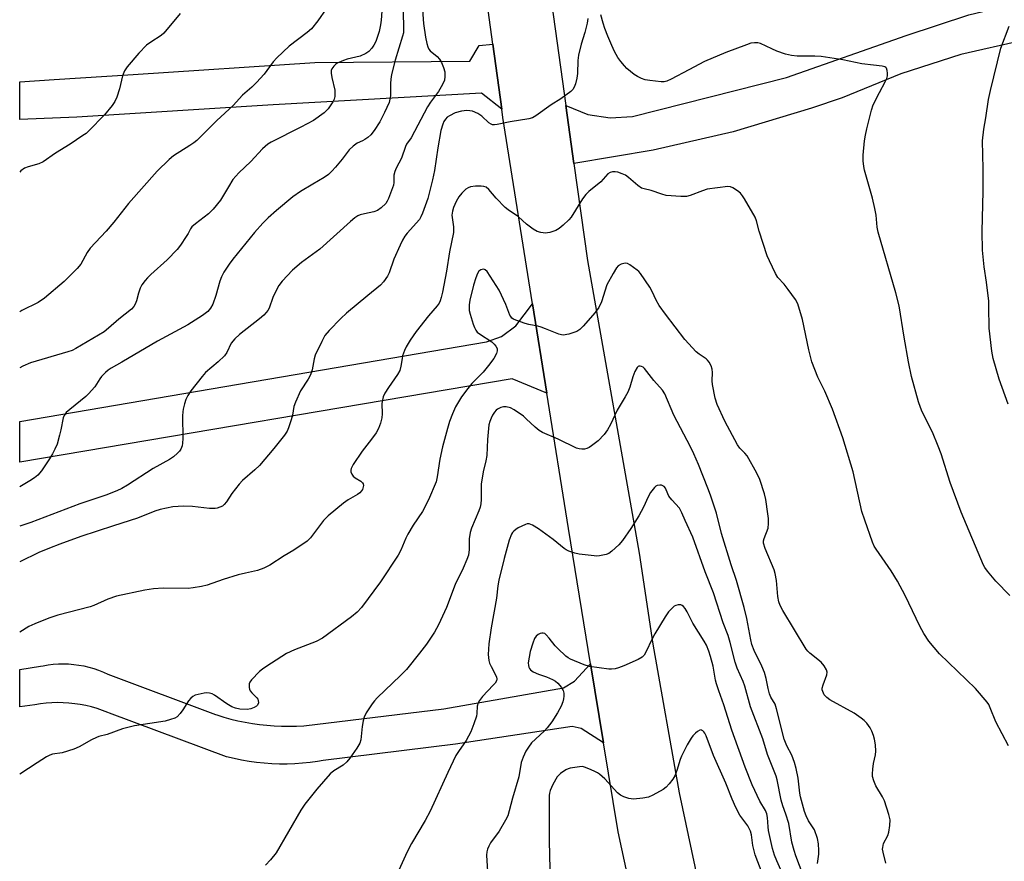
# Model space of a CAD drawing. Units: inches. Extents: x 1243765 to 1249765, y 513455 to 517455.
# Drawn here: x 1243765 to 1244068, y 514190 to 514450 of the extents above; entities that cross this region are included whole.
import ezdxf

# ---------------------------------------------------------------- set-up
doc = ezdxf.new("R2010")
doc.units = ezdxf.units.IN
doc.header["$MEASUREMENT"] = 0
doc.layers.add('TRANS-Road', color=130, linetype='Continuous')
doc.layers.add('Undefined', color=1, linetype='Continuous')

msp = doc.modelspace()

# ---------------------------------------------------------------- linework, layer by layer
at = {"layer": 'TRANS-Road'}
for points in [[(1243955.47, 514170.88), (1243949.28, 514199.45), (1243944.79, 514226.84), (1243940.8, 514251.21), (1243933.98, 514292.85), (1243927.34, 514334.55), (1243922.96, 514362.08), (1243913.83, 514419.48), (1243913.48, 514422), (1243910.74, 514441.98), (1243909.29, 514452.55), (1243902.51, 514506.96), (1243899.21, 514533.79), (1243886.82, 514635.11), (1243882.69, 514668.86), (1243873.2, 514746.42)], [(1243895.79, 514725.58), (1243908.58, 514617.36), (1243911.53, 514592.4), (1243911.58, 514591.93), (1243922.16, 514505.66), (1243925.47, 514478.65), (1243925.47, 514478.62), (1243933.19, 514423.12), (1243935.68, 514405.25), (1243939.84, 514375.35), (1243955.8, 514285.26), (1243959.98, 514257.27), (1243968.09, 514211.5), (1243977.74, 514166.03)]]:
    msp.add_lwpolyline(points, dxfattribs=at)
msp.add_polyline3d([(1244073.84, 514443.16, 0), (1244054.88, 514438.8, 0), (1244036.33, 514432.91, 0), (1244018.32, 514425.55, 0), (1244008.88, 514422.27, 0), (1243984.71, 514415.04, 0), (1243960.14, 514409.34, 0), (1243935.68, 514405.25, 0), (1243933.19, 514423.12, 0), (1243939.93, 514420.4, 0), (1243946.8, 514419.31, 0), (1243953.74, 514419.79, 0), (1244001.15, 514431.74, 0), (1244038.06, 514444.72, 0), (1244057.35, 514451.07, 0), (1244077.08, 514455.9, 0)], dxfattribs=at)
for points in [[(1243910.74, 514441.98, 0), (1243913.48, 514422, 0), (1243907.25, 514426.91, 0), (1243843.1, 514423.36, 0), (1243782.62, 514419.56, 0), (1243765, 514418.79, 0), (1243765, 514430.45, 0), (1243775.57, 514431.13, 0), (1243799.94, 514432.71, 0), (1243855.84, 514436.33, 0), (1243903.58, 514436.82, 0), (1243906.52, 514441.6, 0)], [(1243922.96, 514362.08, 0), (1243927.34, 514334.55, 0), (1243916.66, 514338.95, 0), (1243765, 514313.32, 0), (1243765, 514325.79, 0), (1243908.72, 514350.3, 0), (1243913.38, 514352.03, 0), (1243917.77, 514355.24, 0)], [(1243940.8, 514251.21, 0), (1243944.79, 514226.84, 0), (1243937.87, 514231.28, 0), (1243935.16, 514231.87, 0), (1243899.21, 514226.44, 0), (1243858.42, 514221.42, 0), (1243856.74, 514221.14, 0), (1243854.41, 514220.82, 0), (1243852.07, 514220.58, 0), (1243849.72, 514220.42, 0), (1243847.36, 514220.33, 0), (1243845.01, 514220.33, 0), (1243842.66, 514220.41, 0), (1243840.31, 514220.57, 0), (1243837.97, 514220.81, 0), (1243835.63, 514221.13, 0), (1243833.31, 514221.52, 0), (1243831.01, 514222, 0), (1243828.72, 514222.55, 0), (1243792.69, 514235.95, 0), (1243792.1, 514236.2, 0), (1243790.46, 514236.83, 0), (1243788.8, 514237.4, 0), (1243787.11, 514237.89, 0), (1243785.39, 514238.3, 0), (1243783.66, 514238.64, 0), (1243781.92, 514238.9, 0), (1243780.16, 514239.09, 0), (1243778.4, 514239.2, 0), (1243776.63, 514239.24, 0), (1243774.87, 514239.19, 0), (1243773.11, 514239.07, 0), (1243771.35, 514238.87, 0), (1243769.61, 514238.6, 0), (1243764.99, 514237.89, 0), (1243764.99, 514249.4, 0), (1243771.42, 514250.43, 0), (1243772.23, 514250.6, 0), (1243773.77, 514250.86, 0), (1243775.34, 514251.05, 0), (1243776.9, 514251.16, 0), (1243778.48, 514251.19, 0), (1243780.05, 514251.14, 0), (1243781.62, 514251.01, 0), (1243783.18, 514250.81, 0), (1243784.74, 514250.53, 0), (1243786.27, 514250.17, 0), (1243787.79, 514249.74, 0), (1243789.28, 514249.23, 0), (1243790.75, 514248.64, 0), (1243792.18, 514247.99, 0), (1243825.31, 514235.58, 0), (1243825.68, 514235.46, 0), (1243827.83, 514234.78, 0), (1243830.01, 514234.18, 0), (1243832.2, 514233.65, 0), (1243834.42, 514233.19, 0), (1243836.65, 514232.81, 0), (1243838.89, 514232.49, 0), (1243841.15, 514232.25, 0), (1243843.41, 514232.08, 0), (1243845.67, 514231.98, 0), (1243847.94, 514231.96, 0), (1243850.21, 514232.01, 0), (1243852.47, 514232.13, 0), (1243895.59, 514237.34, 0), (1243932.51, 514243.74, 0), (1243935.82, 514245.85, 0)]]:
    msp.add_polyline3d(points, close=True, dxfattribs=at)
at = {"layer": 'Undefined'}
for points, elevation in [([(1243889, 514452.61), (1243889.4, 514448.43), (1243890, 514444.21), (1243890.36, 514442.27), (1243890.66, 514441.2), (1243891, 514440.52), (1243891.45, 514439.93), (1243893.57, 514438.19), (1243894.31, 514437.37), (1243894.9, 514436.43), (1243895.53, 514434.86), (1243895.91, 514433.51), (1243895.97, 514432.04), (1243895.81, 514430.89), (1243895.25, 514429.62), (1243893.95, 514427.45), (1243891.53, 514424.19), (1243890.54, 514422.69), (1243885.59, 514413.2), (1243884.16, 514411.19), (1243883.79, 514410.53), (1243882.62, 514406.87), (1243880.95, 514403.8), (1243880.48, 514402.76), (1243880.26, 514401.66), (1243880.26, 514399.39), (1243880.1, 514398.56), (1243878.56, 514394.48), (1243878.2, 514393.69), (1243877.74, 514392.98), (1243876.35, 514391.6), (1243875.22, 514390.8), (1243874.11, 514390.42), (1243871.17, 514389.82), (1243869.9, 514389.48), (1243869.16, 514389.16), (1243868.19, 514388.54), (1243866.84, 514387.44), (1243857.4, 514378.84), (1243851.79, 514374.75), (1243849.02, 514372.41), (1243845.86, 514369.04), (1243844.8, 514367.68), (1243844.11, 514366.39), (1243842.99, 514364), (1243841.81, 514360.73), (1243841.42, 514360.04), (1243840.92, 514359.4), (1243840.17, 514358.61), (1243838.88, 514357.48), (1243832.72, 514352.62), (1243831.25, 514351.3), (1243830.17, 514349.96), (1243828.74, 514347.06), (1243828.02, 514346.05), (1243826.16, 514344.22), (1243822.21, 514340.9), (1243821.14, 514339.66), (1243817.66, 514335.24), (1243816.78, 514333.84), (1243816.17, 514332.62), (1243815.73, 514331.27), (1243815.33, 514329.61), (1243815.19, 514328.77), (1243815.13, 514327.61), (1243815.2, 514320.56), (1243815.14, 514319.1), (1243814.98, 514318.3), (1243814.62, 514317.34), (1243814.19, 514316.67), (1243813.62, 514316.07), (1243812.33, 514314.97), (1243811.17, 514314.14), (1243806.06, 514311.39), (1243798.23, 514306.17), (1243796.49, 514305.18), (1243794.95, 514304.41), (1243791.5, 514303.15), (1243783.46, 514300.49), (1243768.4, 514294.74), (1243764.99, 514293.57)], 356), ([(1243883.14, 514451.98), (1243883.23, 514446.93), (1243883.15, 514445.56), (1243882.94, 514444.46), (1243880.62, 514437.08), (1243879.5, 514432.68), (1243879.28, 514431.26), (1243879.18, 514429.89), (1243879.16, 514426.13), (1243879.01, 514425.07), (1243878.74, 514424.03), (1243877.35, 514420.94), (1243875.86, 514418.09), (1243874.18, 514415.42), (1243873.12, 514414.09), (1243872.26, 514413.32), (1243871.33, 514412.64), (1243870.59, 514412.24), (1243868.88, 514411.53), (1243867.65, 514410.63), (1243866.51, 514409.44), (1243864.33, 514406.65), (1243862.24, 514404.18), (1243861.08, 514402.89), (1243860.1, 514401.93), (1243858.79, 514400.99), (1243855.26, 514398.95), (1243851.52, 514396.67), (1243849.1, 514394.96), (1243844.1, 514390.82), (1243841.53, 514388.49), (1243839.87, 514386.86), (1243837.31, 514383.98), (1243830.65, 514375.85), (1243829.47, 514374.23), (1243827.9, 514371.79), (1243827.14, 514370.32), (1243826.62, 514369.06), (1243825.38, 514364.59), (1243824.45, 514361.93), (1243823.79, 514360.7), (1243822.89, 514359.65), (1243821.3, 514358.42), (1243816.79, 514355.59), (1243807.45, 514350.58), (1243796.41, 514344.06), (1243793.12, 514342.24), (1243792.22, 514341.66), (1243791.37, 514340.93), (1243790.2, 514339.68), (1243789.69, 514338.99), (1243788.14, 514336.48), (1243786.18, 514334.3), (1243785.34, 514333.53), (1243780.38, 514329.56), (1243779.28, 514328.57), (1243778.66, 514327.69), (1243778.36, 514326.92), (1243777.68, 514323.29), (1243777.27, 514321.61), (1243776.49, 514318.84), (1243775.86, 514317.29), (1243775.12, 514315.81), (1243774.18, 514314.3), (1243771.7, 514310.62), (1243770.61, 514309.33), (1243769.58, 514308.5), (1243768.11, 514307.52), (1243764.99, 514305.66)], 358), ([(1243859.39, 514452.94), (1243856.84, 514449.23), (1243854.82, 514446.8), (1243853.55, 514445.64), (1243848.01, 514441.39), (1243844.19, 514437.83), (1243843.02, 514436.54), (1243840.28, 514432.77), (1243837.9, 514430.22), (1243836.45, 514428.79), (1243833.59, 514426.35), (1243830.73, 514423.11), (1243825.7, 514418.55), (1243819.52, 514412.39), (1243818.63, 514411.65), (1243817.43, 514410.83), (1243812.38, 514407.66), (1243811.03, 514406.48), (1243807.34, 514402.96), (1243798.5, 514392.92), (1243793.99, 514387.24), (1243791.58, 514384.39), (1243786.73, 514379.21), (1243785.74, 514377.83), (1243783.77, 514374.24), (1243782.68, 514372.89), (1243778.65, 514368.94), (1243772.66, 514363.76), (1243770.67, 514362.44), (1243765.67, 514360), (1243765, 514359.61)], 362), ([(1243876.56, 514452.2), (1243876.33, 514449.44), (1243876.14, 514447.98), (1243875.7, 514445.96), (1243874.67, 514442.83), (1243874.08, 514441.67), (1243873.48, 514440.79), (1243872.51, 514439.77), (1243871.62, 514439.11), (1243869.87, 514438.38), (1243865.84, 514437.36), (1243864.7, 514437.01), (1243862.81, 514436.13), (1243862.32, 514435.82), (1243861.7, 514435.28), (1243861.09, 514434.41), (1243860.94, 514433.92), (1243860.87, 514433.12), (1243861.09, 514431.73), (1243862.01, 514427.82), (1243862.07, 514426.98), (1243862, 514425.87), (1243861.83, 514425.07), (1243861.47, 514424.29), (1243859.99, 514422.11), (1243859.4, 514421.47), (1243858.75, 514420.91), (1243855.46, 514418.56), (1243851.55, 514416.45), (1243842.44, 514411.89), (1243841.37, 514411.26), (1243839.79, 514409.82), (1243836.18, 514405.89), (1243832.48, 514402.39), (1243830.68, 514400.32), (1243829.25, 514398.09), (1243826.86, 514394.03), (1243824.61, 514391.25), (1243823.19, 514389.81), (1243819.11, 514386.7), (1243818.03, 514385.73), (1243817.6, 514385.14), (1243816.89, 514383.74), (1243816.29, 514382.77), (1243814.51, 514380.17), (1243813.46, 514378.81), (1243810.36, 514375.6), (1243805.4, 514371.13), (1243804.35, 514370.11), (1243803.61, 514369.25), (1243802.64, 514367.86), (1243802.12, 514366.88), (1243801.58, 514365.29), (1243801.01, 514362.97), (1243800.59, 514361.92), (1243800.16, 514361.2), (1243799.39, 514360.38), (1243795.55, 514357.33), (1243792.34, 514354.51), (1243791.02, 514353.48), (1243782.3, 514348.31), (1243781.11, 514347.72), (1243779.79, 514347.24), (1243768.34, 514343.9), (1243765.94, 514342.84), (1243765, 514342.38)], 360), ([(1243814.42, 514451.5), (1243809.4, 514445.43), (1243808.52, 514444.67), (1243805.39, 514442.69), (1243804.09, 514441.67), (1243801.7, 514439.22), (1243798.05, 514435), (1243797.29, 514433.8), (1243796.61, 514432.27), (1243795.71, 514428.25), (1243794.93, 514425.68), (1243794.33, 514424.34), (1243793.49, 514423.17), (1243791.07, 514420.25), (1243786.29, 514415.33), (1243785.42, 514414.56), (1243784.47, 514413.87), (1243780.51, 514411.25), (1243775.97, 514408.5), (1243772.21, 514405.75), (1243770.91, 514405.16), (1243767.56, 514404.22), (1243766.5, 514403.81), (1243765.33, 514402.98), (1243765, 514402.65)], 364), ([(1244069.96, 514272.23), (1244065.6, 514276.66), (1244063.06, 514279.73), (1244062.28, 514280.82), (1244061.87, 514281.58), (1244054.95, 514297.87), (1244051.55, 514306.99), (1244048.76, 514315.81), (1244047.87, 514318.22), (1244046.08, 514322.57), (1244042.99, 514328.8), (1244042.39, 514330.17), (1244041.85, 514331.88), (1244039.66, 514339.67), (1244038.75, 514344.18), (1244037.41, 514351.75), (1244035.85, 514361.47), (1244034.85, 514365.41), (1244029.42, 514384.12), (1244029.12, 514385.69), (1244028.77, 514389.39), (1244028.38, 514391.42), (1244027.64, 514394.6), (1244025.19, 514403.19), (1244024.97, 514404.34), (1244024.78, 514406.06), (1244024.75, 514407.81), (1244025.2, 514412.24), (1244025.44, 514414.01), (1244025.9, 514416), (1244027.33, 514421.67), (1244027.86, 514423.33), (1244029.76, 514427.19), (1244031.55, 514430.39), (1244032.03, 514431.49), (1244032.23, 514432.32), (1244032.25, 514433.14), (1244032.16, 514433.94), (1244031.93, 514434.62), (1244031.8, 514434.8), (1244031.4, 514435.05), (1244030.62, 514435.27), (1244027.98, 514435.6), (1244024.32, 514435.92), (1244018.51, 514437.16), (1244011.86, 514438.18), (1244009.88, 514438.33), (1244004.41, 514438.3), (1244002.75, 514438.5), (1244000.87, 514438.95), (1243998.22, 514439.91), (1243996.64, 514440.56), (1243993.15, 514442.2), (1243992.34, 514442.41), (1243991.27, 514442.46), (1243990.19, 514442.31), (1243988.81, 514441.86), (1243982.52, 514439.42), (1243975.92, 514436.73), (1243971.1, 514434.1), (1243965.59, 514431.21), (1243964.27, 514430.61), (1243963.44, 514430.42), (1243962.58, 514430.42), (1243959.06, 514430.81), (1243957.61, 514431.05), (1243956.52, 514431.44), (1243955.22, 514432.08), (1243954.24, 514432.69), (1243953.11, 514433.57), (1243952.03, 514434.51), (1243951.22, 514435.34), (1243950.09, 514436.72), (1243949.24, 514437.94), (1243948.22, 514439.74), (1243947.33, 514441.61), (1243946.14, 514444.46), (1243945.25, 514446.82), (1243944.71, 514448.52), (1243944.02, 514451.1)], 354), ([(1243939.95, 514449.96), (1243939.78, 514448.5), (1243939.07, 514445.62), (1243937.88, 514442.03), (1243937.13, 514438.67), (1243936.91, 514437), (1243936.79, 514432.99), (1243936.61, 514431.56), (1243936.16, 514429.86), (1243935.76, 514428.78), (1243935.31, 514428.07), (1243934.69, 514427.48), (1243931.63, 514425.2), (1243928.65, 514423.32), (1243923.92, 514419.93), (1243922.91, 514419.38), (1243921.8, 514419.06), (1243916, 514418.06), (1243912.02, 514417.27), (1243911.19, 514417.18), (1243910.66, 514417.22), (1243910.18, 514417.38), (1243909.49, 514417.82), (1243907.32, 514419.83), (1243906.1, 514420.66), (1243904.47, 514421.38), (1243903.62, 514421.54), (1243902.75, 514421.58), (1243901.01, 514421.44), (1243899.11, 514420.86), (1243897.34, 514419.99), (1243896.69, 514419.51), (1243896.14, 514418.92), (1243895.67, 514418.2), (1243895.31, 514417.4), (1243894.72, 514415.42), (1243893.74, 514410.1), (1243892.75, 514403.13), (1243892.15, 514400.27), (1243890.66, 514394.52), (1243889.03, 514390), (1243888.56, 514388.81), (1243888.09, 514388.03), (1243884.34, 514383.85), (1243883.65, 514382.91), (1243882.93, 514381.69), (1243882.14, 514380.13), (1243880.22, 514375.81), (1243878.78, 514371.63), (1243878.27, 514370.56), (1243877.08, 514368.86), (1243876.09, 514367.85), (1243872.26, 514364.6), (1243865.64, 514359.15), (1243863.86, 514357.58), (1243860.29, 514353.82), (1243859.01, 514352.29), (1243858.01, 514350.49), (1243855.98, 514346.23), (1243855.68, 514345.13), (1243855.08, 514341.75), (1243854.55, 514340.15), (1243853.87, 514338.9), (1243851.52, 514335.23), (1243849.91, 514331.82), (1243849.47, 514330.43), (1243848.98, 514327.78), (1243848.62, 514326.35), (1243847.82, 514323.84), (1243847.33, 514322.79), (1243846.5, 514321.62), (1243843.27, 514317.54), (1243838.82, 514312.23), (1243837.46, 514310.92), (1243833.58, 514307.6), (1243832.56, 514306.56), (1243830.28, 514303.65), (1243828.64, 514301.06), (1243827.97, 514300.21), (1243827.4, 514299.76), (1243826.67, 514299.39), (1243825.85, 514299.11), (1243825.2, 514299), (1243823.48, 514299.04), (1243818.24, 514299.6), (1243815.42, 514299.74), (1243812.19, 514299.52), (1243808.25, 514298.72), (1243806.58, 514298.21), (1243801.25, 514296.06), (1243793.89, 514293.72), (1243783.78, 514290.35), (1243777.38, 514288.03), (1243774.14, 514286.78), (1243770.91, 514285.42), (1243764.99, 514282.62)], 354), ([(1244069.44, 514331.19), (1244066.66, 514338.85), (1244064.86, 514345.17), (1244064.38, 514347.49), (1244063.54, 514354.54), (1244063.52, 514361.11), (1244063.43, 514362.88), (1244062.71, 514368.69), (1244062.02, 514373.5), (1244061.52, 514378.54), (1244061.43, 514384.36), (1244061.73, 514396.8), (1244061.73, 514403.66), (1244061.55, 514412.22), (1244061.9, 514415.88), (1244062.53, 514419.3), (1244063.42, 514424.95), (1244064.01, 514427.76), (1244067.21, 514440.82), (1244069.77, 514447.56)], 356), ([(1244069.57, 514225.96), (1244065.67, 514233.34), (1244063.92, 514237.66), (1244063.43, 514238.61), (1244062.93, 514239.33), (1244059.34, 514243.61), (1244048.31, 514254.21), (1244044.98, 514258.15), (1244043.41, 514260.53), (1244042.2, 514262.79), (1244037.74, 514272.24), (1244035.34, 514276.62), (1244033.37, 514279.8), (1244028.77, 514286.51), (1244028.21, 514287.46), (1244027.65, 514288.61), (1244025.26, 514295.4), (1244024.39, 514298.12), (1244021.71, 514310.35), (1244018.54, 514320.77), (1244015.29, 514329.6), (1244012.92, 514335.15), (1244010.78, 514339.44), (1244008.92, 514344.15), (1244008.01, 514347.84), (1244006.04, 514357.21), (1244004.64, 514362.03), (1244003.96, 514363.34), (1244001.68, 514366.49), (1244000.41, 514368.14), (1243998.49, 514370.16), (1243997.74, 514371.35), (1243995.9, 514375.25), (1243995.25, 514376.83), (1243992.69, 514384.4), (1243991.88, 514387.63), (1243991.5, 514388.7), (1243988.25, 514394.36), (1243987.63, 514395.3), (1243986.96, 514396.13), (1243986.11, 514396.85), (1243984.64, 514397.75), (1243983.87, 514398.07), (1243983.06, 514398.16), (1243976.69, 514397.35), (1243975.3, 514396.9), (1243971.49, 514395.4), (1243970.39, 514395.1), (1243968.61, 514395.08), (1243964.13, 514395.47), (1243962.75, 514395.83), (1243959.5, 514396.94), (1243957.34, 514397.43), (1243956.54, 514397.71), (1243955.33, 514398.47), (1243952.48, 514400.99), (1243951.54, 514401.68), (1243950.53, 514402.14), (1243949.19, 514402.58), (1243948.38, 514402.75), (1243947.6, 514402.75), (1243946.84, 514402.52), (1243946.17, 514402.1), (1243943.96, 514399.6), (1243940.32, 514396.66), (1243939.33, 514395.74), (1243938.32, 514394.4), (1243934.79, 514388.77), (1243934.07, 514387.9), (1243932.42, 514386.31), (1243931.1, 514385.21), (1243930.13, 514384.68), (1243928.31, 514384.03), (1243927.52, 514383.87), (1243926.93, 514383.85), (1243925.47, 514384.02), (1243924.37, 514384.36), (1243923.16, 514385.07), (1243921.06, 514386.55), (1243918.59, 514388.87), (1243915.47, 514391), (1243914.56, 514391.71), (1243911.72, 514394.64), (1243909.43, 514397.27), (1243908.61, 514397.96), (1243907.97, 514398.22), (1243907.12, 514398.34), (1243905.33, 514398.3), (1243903.88, 514398.12), (1243903.1, 514397.83), (1243902.43, 514397.33), (1243901.19, 514396.13), (1243900.24, 514395.05), (1243899.41, 514393.56), (1243898.63, 514391.71), (1243898.27, 514390.63), (1243898.11, 514389.38), (1243898.58, 514385.75), (1243898.56, 514384.01), (1243897.37, 514378.02), (1243896.4, 514372.11), (1243895.21, 514365.66), (1243894.84, 514363.96), (1243894.5, 514362.95), (1243894.15, 514362.27), (1243893.56, 514361.42), (1243890.87, 514358.35), (1243887.1, 514353.53), (1243885.25, 514350.83), (1243883.99, 514348.81), (1243883.5, 514347.73), (1243882.93, 514346.05), (1243882.74, 514345.21), (1243882.4, 514342.83), (1243882.03, 514341.56), (1243881.3, 514340.3), (1243878.53, 514336.31), (1243877.45, 514334.52), (1243876.94, 514333.45), (1243876.69, 514332.43), (1243876.57, 514331.38), (1243876.6, 514328.15), (1243876.51, 514326.98), (1243876.08, 514325.28), (1243875.49, 514323.63), (1243874.74, 514322.35), (1243873.39, 514320.39), (1243870.46, 514316.67), (1243867.72, 514312.53), (1243867.06, 514311.3), (1243866.94, 514310.79), (1243866.99, 514310.32), (1243867.25, 514309.62), (1243867.66, 514308.97), (1243868.3, 514308.44), (1243870.1, 514307.41), (1243870.59, 514306.96), (1243870.79, 514306.6), (1243870.86, 514306.14), (1243870.79, 514305.65), (1243870.53, 514304.91), (1243870.26, 514304.45), (1243869.72, 514303.84), (1243869.06, 514303.31), (1243866.17, 514301.67), (1243864.69, 514300.7), (1243859.98, 514296.76), (1243858.6, 514295.29), (1243854.54, 514289.97), (1243853.49, 514288.98), (1243849.45, 514286.18), (1243846.47, 514284.42), (1243842.01, 514281.55), (1243840.18, 514280.63), (1243838.25, 514279.96), (1243834.54, 514279.15), (1243832.31, 514278.54), (1243827.63, 514277.13), (1243822.68, 514275.41), (1243820.98, 514274.98), (1243818.37, 514274.57), (1243816.91, 514274.43), (1243809.17, 514274.51), (1243806.23, 514274.3), (1243803.48, 514273.87), (1243794.77, 514272.07), (1243792.1, 514271.11), (1243787.83, 514269.19), (1243786.74, 514268.77), (1243776.77, 514266.16), (1243773.98, 514265.27), (1243769.63, 514263.48), (1243767.77, 514262.63), (1243764.99, 514260.92)], 352), ([(1244031.78, 514189.78), (1244030.9, 514193.2), (1244030.77, 514194.05), (1244030.78, 514194.58), (1244031.08, 514195.81), (1244032.33, 514198.31), (1244032.72, 514199.35), (1244033.02, 514201.37), (1244033.06, 514203.11), (1244032.67, 514204.81), (1244031.3, 514209), (1244030.72, 514210.22), (1244028.72, 514213.64), (1244028.08, 514215.16), (1244027.69, 514216.46), (1244027.62, 514217.3), (1244027.74, 514218.75), (1244028, 514220.49), (1244028.57, 514223.12), (1244028.66, 514224.27), (1244028.54, 514226.27), (1244028.31, 514227.97), (1244028, 514229.09), (1244027.44, 514230.45), (1244026.88, 514231.47), (1244025.85, 514232.88), (1244025.06, 514233.73), (1244024.16, 514234.47), (1244021.99, 514235.97), (1244014.52, 514240.14), (1244013.57, 514240.81), (1244012.81, 514241.63), (1244012.3, 514242.62), (1244012.15, 514243.14), (1244012.14, 514243.67), (1244012.43, 514244.72), (1244013.63, 514247.78), (1244013.72, 514248.59), (1244013.49, 514249.35), (1244012.76, 514250.56), (1244011.88, 514251.7), (1244008.37, 514254.47), (1244007.72, 514255.06), (1244007.17, 514255.73), (1244000.01, 514267.6), (1243999.18, 514269.15), (1243998.82, 514270.27), (1243998.47, 514271.96), (1243998.05, 514276.81), (1243997.69, 514279.01), (1243997.32, 514280.08), (1243994.57, 514286.74), (1243994.08, 514288.35), (1243994.08, 514289.1), (1243994.24, 514289.81), (1243995.49, 514292.99), (1243995.64, 514294.44), (1243995.62, 514295.93), (1243995.46, 514297.4), (1243994.78, 514301.8), (1243994.37, 514303.52), (1243992.92, 514308), (1243992.05, 514309.86), (1243989.04, 514315.21), (1243988.33, 514316.07), (1243986.76, 514317.64), (1243986.1, 514318.61), (1243982.2, 514325.94), (1243979.76, 514331.05), (1243979.18, 514332.98), (1243978.35, 514337.2), (1243978.29, 514338.33), (1243978.39, 514340.86), (1243978.27, 514341.93), (1243977.97, 514342.94), (1243977.32, 514344.1), (1243976.82, 514344.72), (1243976.39, 514345.1), (1243974.24, 514346.58), (1243973.35, 514347.32), (1243969.82, 514351.09), (1243963.89, 514358.91), (1243961.99, 514361.59), (1243961.05, 514363.17), (1243959.82, 514365.86), (1243959.08, 514367.22), (1243956.17, 514371.37), (1243955.66, 514371.97), (1243955.13, 514372.43), (1243952.92, 514374.05), (1243952.23, 514374.45), (1243951.49, 514374.56), (1243950.22, 514374.28), (1243949.31, 514373.79), (1243948.76, 514373.18), (1243947.73, 514371.44), (1243945.85, 514367.86), (1243944.15, 514362.64), (1243943.4, 514360.97), (1243942.25, 514359.36), (1243938.54, 514355.18), (1243937.52, 514354.15), (1243936.57, 514353.54), (1243934.08, 514352.75), (1243932.39, 514352.42), (1243931.84, 514352.46), (1243931.02, 514352.68), (1243926.97, 514354.38), (1243925.64, 514354.86), (1243924.59, 514355.13), (1243921.76, 514355.66), (1243920.63, 514355.98), (1243917.84, 514357), (1243917.06, 514357.37), (1243916.61, 514357.69), (1243916.21, 514358.18), (1243915.99, 514358.61), (1243914.73, 514361.81), (1243912.63, 514366.24), (1243908.94, 514371.97), (1243908.38, 514372.52), (1243908.16, 514372.63), (1243907.73, 514372.68), (1243907.03, 514372.5), (1243906.41, 514372.1), (1243905.96, 514371.43), (1243905.44, 514370.06), (1243904.75, 514367.79), (1243903.58, 514363.2), (1243903.41, 514361.74), (1243903.46, 514359.98), (1243903.72, 514358.86), (1243904.67, 514355.82), (1243905.06, 514354.73), (1243905.43, 514353.97), (1243905.92, 514353.37), (1243906.56, 514352.84), (1243910.36, 514350.36), (1243911.16, 514349.67), (1243911.67, 514349.01), (1243912.01, 514348.31), (1243912.04, 514347.54), (1243911.82, 514346.73), (1243911.04, 514345.17), (1243909.4, 514343.07), (1243907.69, 514341.05), (1243904.26, 514337.53), (1243902.98, 514335.98), (1243901.1, 514333.41), (1243899.25, 514330.36), (1243898.24, 514328.21), (1243897.38, 514325.83), (1243896.73, 514323.69), (1243895.18, 514317.99), (1243894.35, 514314.25), (1243893.55, 514308.76), (1243893.22, 514307.19), (1243890.93, 514301.68), (1243889.07, 514298.09), (1243886.18, 514293.9), (1243884.53, 514291.16), (1243883.88, 514289.87), (1243882.33, 514286.16), (1243881.52, 514284.68), (1243876.08, 514276.48), (1243870.23, 514268.57), (1243868.88, 514267.14), (1243867.22, 514265.62), (1243858.28, 514259.1), (1243856.35, 514258.1), (1243849.61, 514255.5), (1243847.21, 514254.38), (1243845.7, 514253.47), (1243840.76, 514250.24), (1243839.8, 514249.56), (1243838.89, 514248.78), (1243836.37, 514246.22), (1243835.88, 514245.52), (1243835.69, 514245.01), (1243835.67, 514243.89), (1243835.78, 514243.34), (1243835.99, 514242.82), (1243836.47, 514242.22), (1243838.02, 514240.74), (1243838.3, 514240.32), (1243838.47, 514239.87), (1243838.49, 514239.15), (1243838.24, 514238.49), (1243837.89, 514238.14), (1243837.22, 514237.71), (1243836.2, 514237.29), (1243835.09, 514237.14), (1243832.83, 514237.23), (1243831.45, 514237.5), (1243830.36, 514237.98), (1243828.79, 514238.84), (1243824.96, 514241.56), (1243824.22, 514241.9), (1243823.45, 514242.11), (1243822.67, 514242.21), (1243821.83, 514242.14), (1243819.06, 514241.48), (1243818.3, 514241.16), (1243817.67, 514240.65), (1243816.98, 514239.75), (1243815.24, 514237.04), (1243814.4, 514235.89), (1243813.47, 514234.89), (1243812.78, 514234.47), (1243811.47, 514233.99), (1243809.82, 514233.56), (1243800.35, 514232.1), (1243796.65, 514231.15), (1243791.89, 514229.42), (1243789.39, 514228.8), (1243788.64, 514228.53), (1243787.15, 514227.81), (1243783.31, 514225.62), (1243781.69, 514224.91), (1243778.03, 514223.77), (1243775.11, 514223.35), (1243774.26, 514223.1), (1243773.21, 514222.53), (1243770.32, 514220.72), (1243764.99, 514217.24)], 350), ([(1244010.69, 514189.67), (1244011.07, 514192.58), (1244011.11, 514193.73), (1244011.03, 514195.76), (1244010.66, 514197.42), (1244009.74, 514200.1), (1244007.9, 514202.87), (1244007.18, 514204.41), (1244006.7, 514205.69), (1244005.44, 514210.23), (1244005.25, 514211.39), (1244004.79, 514215.93), (1244004.13, 514218.95), (1244003.61, 514220.83), (1244002.8, 514223.02), (1244001.31, 514225.91), (1244000.45, 514228.01), (1243998.13, 514237.36), (1243997.63, 514238.72), (1243996.37, 514240.89), (1243995.91, 514241.89), (1243995.47, 514243.61), (1243994.9, 514246.71), (1243994.35, 514248.56), (1243993.53, 514250.44), (1243991.17, 514255.27), (1243990.45, 514257.13), (1243990.13, 514258.56), (1243988.94, 514265.16), (1243988.09, 514268.53), (1243985.72, 514276.82), (1243984.12, 514281.64), (1243981.18, 514291.3), (1243979.62, 514297.54), (1243977.78, 514303.09), (1243976.96, 514305.3), (1243974.04, 514312.59), (1243972.62, 514315.85), (1243971.58, 514317.99), (1243966.42, 514327.81), (1243963.72, 514334.32), (1243962.92, 514335.46), (1243960.34, 514338.44), (1243957.38, 514342.14), (1243956.97, 514342.52), (1243956.53, 514342.76), (1243956.1, 514342.86), (1243955.67, 514342.83), (1243955.48, 514342.76), (1243955.14, 514342.45), (1243954.48, 514341.23), (1243953.86, 514339.56), (1243952.95, 514336.36), (1243952.32, 514334.8), (1243951.52, 514333.39), (1243948.98, 514329.28), (1243946.96, 514324.91), (1243946.02, 514323.23), (1243944.97, 514321.84), (1243943.13, 514319.86), (1243941.12, 514318.29), (1243940.4, 514317.84), (1243939.68, 514317.52), (1243938.94, 514317.34), (1243938.13, 514317.3), (1243937.29, 514317.39), (1243936.47, 514317.62), (1243930.82, 514320.35), (1243925.98, 514322.42), (1243925.03, 514323.03), (1243923.71, 514324.09), (1243920.99, 514326.68), (1243920.12, 514327.43), (1243917.33, 514329.4), (1243916.11, 514330.06), (1243914.86, 514330.34), (1243914, 514330.29), (1243913.15, 514330.11), (1243912.17, 514329.62), (1243911.76, 514329.29), (1243911.23, 514328.68), (1243910.64, 514327.77), (1243910.15, 514326.81), (1243909.77, 514325.81), (1243909.5, 514324.77), (1243909.04, 514320.23), (1243908.87, 514315.33), (1243908.57, 514313.68), (1243907.7, 514310.31), (1243907.14, 514306.55), (1243907.07, 514305.39), (1243907.13, 514301.78), (1243906.99, 514300.45), (1243906.77, 514299.4), (1243906.41, 514298.3), (1243904.12, 514292.94), (1243903.68, 514291.61), (1243903.43, 514289.7), (1243903.45, 514286.42), (1243903.17, 514284.64), (1243902.68, 514283.29), (1243901.53, 514280.64), (1243899.15, 514275.6), (1243896.49, 514268.49), (1243894.01, 514263.21), (1243892.74, 514260.91), (1243890.26, 514257.28), (1243888.15, 514254.47), (1243884.13, 514249.48), (1243882.3, 514247.56), (1243875.12, 514240.7), (1243874.24, 514239.74), (1243873.56, 514238.86), (1243871.74, 514236.11), (1243871.09, 514234.8), (1243870.78, 514233.66), (1243870.46, 514231.92), (1243870.07, 514227.81), (1243869.7, 514226.73), (1243868.84, 514225.21), (1243866.66, 514222.1), (1243865.76, 514220.97), (1243864.65, 514219.98), (1243861.73, 514218.19), (1243860.63, 514217.27), (1243856.52, 514212.62), (1243852.82, 514208), (1243851.56, 514206.12), (1243843.97, 514193.01), (1243842.23, 514190.79), (1243840.68, 514189.16)], 348), ([(1244006.3, 514186.08), (1244004.02, 514192), (1244003.47, 514193.65), (1244002.84, 514196.26), (1244001.83, 514201.98), (1244001, 514204.83), (1244000.01, 514207.48), (1243999.49, 514209.15), (1243998.28, 514215.42), (1243997.96, 514216.63), (1243995.35, 514223.21), (1243993.83, 514228.06), (1243990.05, 514237.97), (1243988.33, 514244.26), (1243987.77, 514245.72), (1243985.93, 514249.87), (1243985.3, 514251.65), (1243983.81, 514257.8), (1243983.19, 514259.89), (1243981.62, 514263.76), (1243978.68, 514273.04), (1243976.13, 514279.54), (1243972.31, 514290.14), (1243969.92, 514295.37), (1243968.97, 514297.71), (1243968.2, 514299.08), (1243965.82, 514301.7), (1243964.96, 514302.8), (1243964.56, 514303.52), (1243963.89, 514305.29), (1243963.51, 514305.79), (1243963.11, 514306.05), (1243962.64, 514306.19), (1243962.13, 514306.2), (1243961.36, 514306.06), (1243960.89, 514305.85), (1243960.47, 514305.51), (1243959.27, 514303.9), (1243958.55, 514302.63), (1243957.14, 514299.42), (1243955.7, 514296.72), (1243953.26, 514292.89), (1243950.69, 514289.12), (1243949.53, 514287.83), (1243947.36, 514285.86), (1243946.42, 514285.21), (1243945.61, 514284.89), (1243943.6, 514284.44), (1243942.73, 514284.38), (1243941.88, 514284.42), (1243937.33, 514284.99), (1243935.96, 514285.31), (1243934.1, 514285.91), (1243933.34, 514286.25), (1243932.64, 514286.7), (1243929.28, 514289.5), (1243924.76, 514292.74), (1243922.9, 514293.91), (1243921.94, 514294.28), (1243921.25, 514294.28), (1243920.74, 514294.14), (1243918.47, 514293.02), (1243917.75, 514292.58), (1243917.15, 514292.09), (1243916.73, 514291.58), (1243916.45, 514291.1), (1243915.76, 514289.22), (1243914.16, 514283.59), (1243912.58, 514276.95), (1243912.28, 514275.24), (1243911.8, 514271.41), (1243910.16, 514262.31), (1243909.51, 514257.38), (1243909.31, 514254.01), (1243909.34, 514253.17), (1243909.48, 514252.17), (1243909.7, 514251.41), (1243910.16, 514250.34), (1243911.81, 514247.17), (1243911.92, 514246.41), (1243911.81, 514245.92), (1243911.39, 514245.23), (1243910.84, 514244.57), (1243907.49, 514241.1), (1243906.59, 514239.93), (1243906.15, 514239.18), (1243905.87, 514238.19), (1243905.83, 514235.93), (1243905.7, 514235.09), (1243904.88, 514232.65), (1243903.91, 514230.28), (1243902.5, 514227.56), (1243900.09, 514224.14), (1243899.36, 514222.92), (1243896.84, 514217.74), (1243891.39, 514205.82), (1243889.85, 514202.94), (1243885.67, 514195.82), (1243884.3, 514193.33), (1243880.25, 514184.22)], 346), ([(1244001.19, 514183.87), (1243998.16, 514190.52), (1243997.45, 514192.3), (1243996.89, 514194.3), (1243995.66, 514199.8), (1243995.51, 514200.97), (1243995.34, 514203.9), (1243995.11, 514205.01), (1243994.65, 514205.99), (1243992.91, 514208.91), (1243990.57, 514213.92), (1243988.44, 514219.38), (1243984.3, 514230.72), (1243981.88, 514238.58), (1243980.28, 514242.89), (1243979.58, 514245.02), (1243979.32, 514246.13), (1243978.58, 514250.46), (1243977.8, 514253.45), (1243977.28, 514255.06), (1243976.5, 514256.91), (1243975.85, 514258.18), (1243972.36, 514263.73), (1243970.56, 514267.22), (1243969.95, 514268.21), (1243969.44, 514268.86), (1243969.03, 514269.16), (1243968.57, 514269.3), (1243967.81, 514269.31), (1243967.05, 514269.14), (1243966.58, 514268.91), (1243966.15, 514268.58), (1243964.81, 514267.15), (1243963.8, 514265.68), (1243960.57, 514260.43), (1243959.89, 514259.13), (1243957.78, 514254.56), (1243957.3, 514253.85), (1243956.72, 514253.24), (1243955.48, 514252.49), (1243951.08, 514250.58), (1243949.42, 514249.92), (1243948.35, 514249.66), (1243947.29, 514249.54), (1243946.41, 514249.57), (1243940.51, 514250.33), (1243938.82, 514250.89), (1243934.68, 514252.61), (1243933.9, 514253.03), (1243933.21, 514253.54), (1243930.68, 514255.88), (1243929.9, 514256.73), (1243928.09, 514259.12), (1243927.11, 514260.16), (1243926.69, 514260.48), (1243926.24, 514260.67), (1243925.79, 514260.66), (1243925.32, 514260.53), (1243924.63, 514260.18), (1243924.03, 514259.68), (1243923.59, 514258.96), (1243923.06, 514257.57), (1243922.24, 514255), (1243921.86, 514253.27), (1243921.64, 514251.52), (1243921.7, 514250.7), (1243921.81, 514250.18), (1243922.02, 514249.72), (1243922.31, 514249.34), (1243923.18, 514248.71), (1243924.76, 514248.02), (1243927.19, 514247.16), (1243929.06, 514246.39), (1243930.05, 514245.83), (1243930.7, 514245.25), (1243931.84, 514243.91), (1243932.39, 514242.92), (1243932.54, 514242.1), (1243932.55, 514241.23), (1243932.47, 514240.36), (1243932.28, 514239.51), (1243931.72, 514238.16), (1243930.67, 514236.06), (1243928.89, 514233.32), (1243927.42, 514231.43), (1243926.5, 514230.4), (1243922.67, 514226.88), (1243921.65, 514225.52), (1243920.92, 514224.29), (1243920.09, 514222.4), (1243919.48, 514220.75), (1243918.72, 514216.39), (1243916.76, 514209.8), (1243915.79, 514205.88), (1243915.31, 514204.34), (1243914.64, 514203.01), (1243912.67, 514199.66), (1243909.97, 514196), (1243909.45, 514195.06), (1243909.03, 514194.07), (1243908.82, 514193.3), (1243908.74, 514192.25), (1243909.02, 514187.27)], 344), ([(1243994.97, 514183.2), (1243991.46, 514192.36), (1243990.77, 514195.19), (1243990.37, 514198.51), (1243990.08, 514199.61), (1243989.2, 514201.25), (1243986.74, 514204.62), (1243985.58, 514206.89), (1243984.41, 514209.49), (1243982.49, 514214.38), (1243978.72, 514222.9), (1243976.42, 514229), (1243976.04, 514229.79), (1243975.73, 514230.23), (1243975.4, 514230.56), (1243975.03, 514230.77), (1243974.84, 514230.81), (1243974.42, 514230.72), (1243973.78, 514230.31), (1243973.13, 514229.78), (1243972.3, 514228.98), (1243971.75, 514228.31), (1243970.57, 514226.23), (1243968.81, 514222.79), (1243968.4, 514221.69), (1243967.37, 514218.32), (1243966.74, 514216.68), (1243966.17, 514215.66), (1243965.07, 514214.25), (1243964.07, 514213.16), (1243963.13, 514212.46), (1243960.02, 514210.71), (1243958.67, 514210.11), (1243956.96, 514209.8), (1243954.03, 514209.55), (1243952.64, 514209.71), (1243951.05, 514210.18), (1243950.05, 514210.76), (1243949.14, 514211.47), (1243945.24, 514215.75), (1243943.58, 514217.17), (1243942.91, 514217.63), (1243941.89, 514218.17), (1243940.31, 514218.89), (1243938.96, 514219.39), (1243938.29, 514219.51), (1243937.42, 514219.49), (1243934.49, 514219.03), (1243933.93, 514218.86), (1243933.17, 514218.5), (1243931.51, 514217.4), (1243930.89, 514216.83), (1243930.53, 514216.38), (1243929.24, 514214.05), (1243928.4, 514212.14), (1243928.18, 514211.34), (1243928.08, 514210.58), (1243928.06, 514196.67), (1243928.52, 514179.23)], 342)]:
    msp.add_lwpolyline(points, dxfattribs=dict(at, elevation=elevation))

doc.saveas('drawing.dxf')
